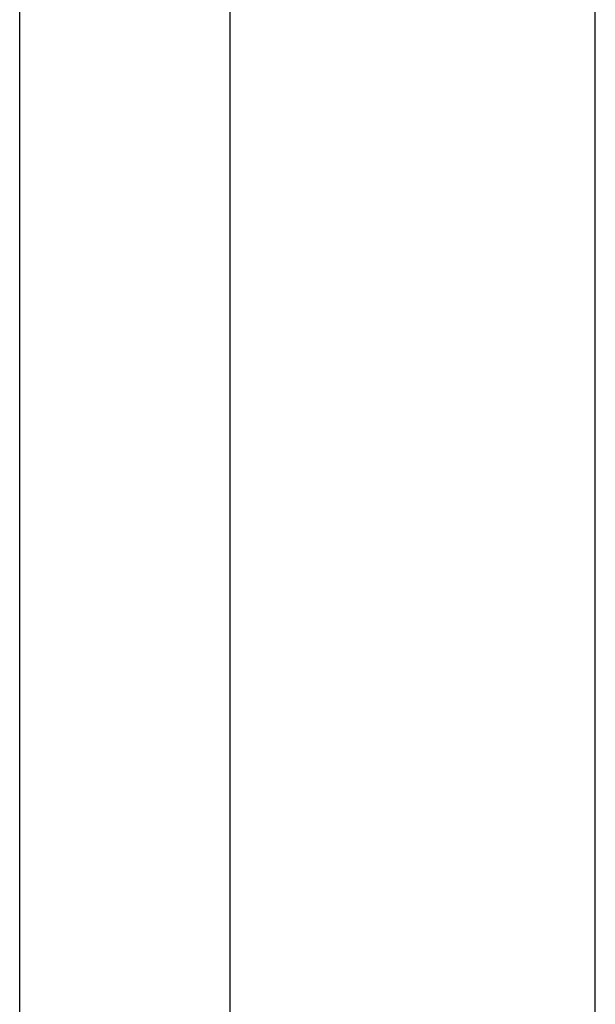
# Model space of a CAD drawing. Units: inches. Extents: x 0 to 612, y 115 to 692.
# Drawn here: x 70 to 75, y 285 to 293 of the extents above; entities that cross this region are included whole.
import ezdxf

# ---------------------------------------------------------------- set-up
doc = ezdxf.new("R2010")
doc.units = ezdxf.units.IN
doc.header["$MEASUREMENT"] = 0
doc.layers.add('Layer 1', color=7, linetype='Continuous')

# ---------------------------------------------------------------- blocks, each defined once
blk = doc.blocks.new('block 7975')
at = {"layer": 'Layer 1', "color": 7, "lineweight": 25}
blk.add_lwpolyline([(69.9419, 280.3008), (69.9419, 329.9531)], dxfattribs=at)
blk = doc.blocks.new('block 7974')
at = {"layer": 'Layer 1'}
blk.add_blockref('block 7975', (0, 0), dxfattribs=at)
blk = doc.blocks.new('block 7973')
at = {"layer": 'Layer 1'}
blk.add_blockref('block 7974', (0, 0), dxfattribs=at)
blk = doc.blocks.new('block 7996')
at = {"layer": 'Layer 1', "color": 7, "lineweight": 25}
blk.add_lwpolyline([(71.6772, 329.9531), (71.6772, 280.3008)], dxfattribs=at)
blk = doc.blocks.new('block 7995')
at = {"layer": 'Layer 1'}
blk.add_blockref('block 7996', (0, 0), dxfattribs=at)
blk = doc.blocks.new('block 7994')
at = {"layer": 'Layer 1'}
blk.add_blockref('block 7995', (0, 0), dxfattribs=at)
blk = doc.blocks.new('block 8011')
at = {"layer": 'Layer 1', "color": 7, "lineweight": 25}
blk.add_lwpolyline([(74.6914, 280.3008), (74.6914, 329.8242)], dxfattribs=at)
blk = doc.blocks.new('block 8010')
at = {"layer": 'Layer 1'}
blk.add_blockref('block 8011', (0, 0), dxfattribs=at)
blk = doc.blocks.new('block 8009')
at = {"layer": 'Layer 1'}
blk.add_blockref('block 8010', (0, 0), dxfattribs=at)
blk = doc.blocks.new('block 5020')
at = {"layer": 'Layer 1'}
for name in ['block 7973', 'block 7994', 'block 8009']:
    blk.add_blockref(name, (0, 0), dxfattribs=at)
blk = doc.blocks.new('block 5019')
at = {"layer": 'Layer 1'}
blk.add_blockref('block 5020', (0, 0), dxfattribs=at)
blk = doc.blocks.new('block 2')
at = {"layer": 'Layer 1'}
blk.add_blockref('block 5019', (0, 0), dxfattribs=at)

msp = doc.modelspace()

# ---------------------------------------------------------------- block references
at = {"layer": 'Layer 1'}
msp.add_blockref('block 2', (0, 0), dxfattribs=at)

doc.saveas('drawing.dxf')
